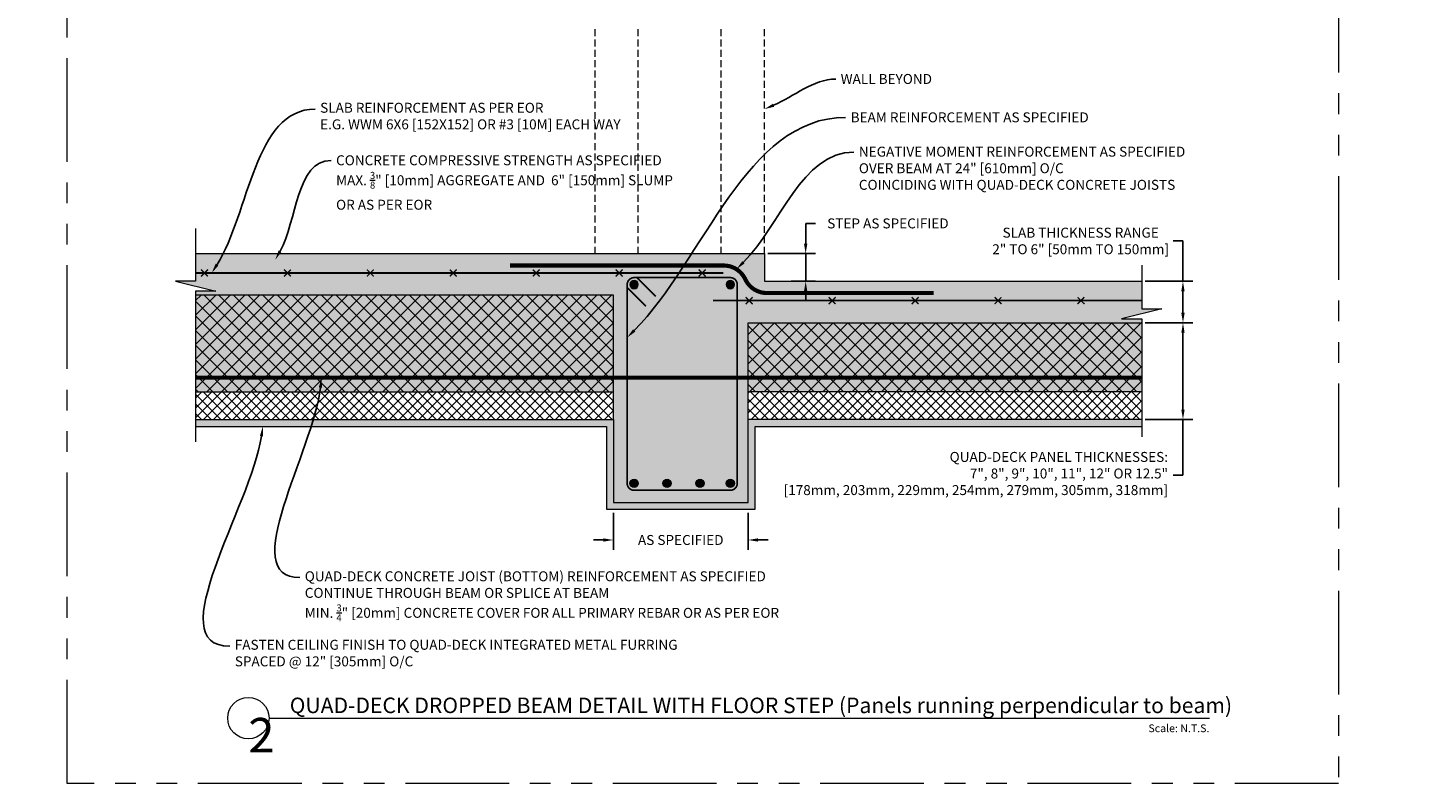
# Model space of a CAD drawing. Units: inches. Extents: x 138 to 1864, y 221 to 341.
# Drawn here: x 1014 to 1114, y 237 to 292 of the extents above; entities that cross this region are included whole.
import ezdxf
from ezdxf import colors
from ezdxf.entities.mleader import LeaderData, LeaderLine
from ezdxf.enums import TextEntityAlignment as Align
from ezdxf.math import Vec2, Vec3

# ---------------------------------------------------------------- set-up
doc = ezdxf.new("R2018")
doc.units = ezdxf.units.IN
doc.header["$MEASUREMENT"] = 0
doc.linetypes.add('DASHED', pattern=[0.75, 0.5, -0.25])
doc.linetypes.add('PHANTOM2', pattern=[1.25, 0.625, -0.125, 0.125, -0.125, 0.125, -0.125])
for name, color, linetype, lineweight in [('QD - Dimensions Callouts', 7, 'Continuous', 5), ('QD - Hatch', 7, 'Continuous', 0), ('QD - Object Lines', 7, 'Continuous', 18)]:
    doc.layers.add(name, color=color, linetype=linetype, lineweight=lineweight)
doc.layers.add('VP Boundary', color=7, linetype='Continuous', plot=False)
doc.styles.get("Standard").update_dxf_attribs({"font": 'arial.ttf'})
doc.styles.add('Tahoma', font='tahoma.ttf')
doc.dimstyles.new('Deck Details', dxfattribs={"dimscale": 4, "dimtxt": 0.18, "dimasz": 0.18, "dimexe": 0.18, "dimexo": 0.0625, "dimgap": 0.09, "dimtad": 0, "dimdec": 4, "dimzin": 3, "dimdsep": 46, "dimlunit": 4, "dimtxsty": 'Standard', "dimcen": 0.09, "dimclrt": 7, "dimadec": 0, "dimazin": 0, "dimtfac": 0.77, "dimtdec": 4, "dimtofl": 0, "dimtmove": 0, "dimatfit": 3, "dimfxl": 1, "dimtolj": 1, "dimtzin": 0, "dimarcsym": 0})
pattern_1 = [(45, (0, -124), (-0.5303301, 0.5303301), []), (135, (0, -124), (-0.5303301, -0.5303301), [])]
pattern_2 = [(45, (0, -124), (-0.3535534, 0.3535534), []), (135, (0, -124), (-0.3535534, -0.3535534), [])]

# ---------------------------------------------------------------- blocks, each defined once
blk = doc.blocks.new('*D192')
at = {"layer": 'Defpoints', "color": 0, "transparency": 16777216}
for p in [(1094.648, 317.949), (1094.648, 310.949), (1097.629, 310.949)]:
    blk.add_point(p, dxfattribs=at)
at = {"layer": 'QD - Dimensions Callouts', "color": 0, "lineweight": -2, "transparency": 16777216}
for p, q in [((1094.898, 317.949), (1098.349, 317.949)), ((1097.629, 317.229), (1097.629, 311.669)), ((1094.898, 310.949), (1098.349, 310.949)), ((1097.629, 305.01), (1097.629, 310.949)), ((1096.909, 305.01), (1097.629, 305.01))]:
    blk.add_line(p, q, dxfattribs=at)
at = {"layer": 'QD - Dimensions Callouts', "color": 0, "transparency": 16777216}
for points in [[(1097.509, 317.229), (1097.749, 317.229), (1097.629, 317.949)], [(1097.509, 311.669), (1097.749, 311.669), (1097.629, 310.949)]]:
    blk.add_solid(points, dxfattribs=at)
at = {"layer": 'QD - Dimensions Callouts', "color": 7, "transparency": 16777216, "insert": (1096.549, 306.685), "char_height": 0.72, "attachment_point": 3}
blk.add_mtext('\\A1;QUAD-DECK PANEL THICKNESSES:\\P7", 8", 9", 10", 11", 12" OR 12.5"\\P[178mm, 203mm, 229mm, 254mm, 279mm, 305mm, 318mm]', dxfattribs=at)
blk = doc.blocks.new('*D195')
at = {"layer": 'Defpoints', "color": 0, "transparency": 16777216}
for p in [(1094.648, 273.575), (1094.648, 270.575), (1097.629, 270.575)]:
    blk.add_point(p, dxfattribs=at)
at = {"layer": 'QD - Dimensions Callouts', "color": 0, "lineweight": -2, "transparency": 16777216}
for p, q in [((1096.909, 276.494), (1097.629, 276.494)), ((1097.629, 276.494), (1097.629, 273.575)), ((1094.898, 273.575), (1098.349, 273.575)), ((1097.629, 272.855), (1097.629, 271.295)), ((1094.898, 270.575), (1098.349, 270.575))]:
    blk.add_line(p, q, dxfattribs=at)
at = {"layer": 'QD - Dimensions Callouts', "color": 0, "transparency": 16777216}
for points in [[(1097.509, 272.855), (1097.749, 272.855), (1097.629, 273.575)], [(1097.509, 271.295), (1097.749, 271.295), (1097.629, 270.575)]]:
    blk.add_solid(points, dxfattribs=at)
at = {"layer": 'QD - Dimensions Callouts', "color": 7, "transparency": 16777216, "insert": (1090.231, 276.494), "char_height": 0.72, "attachment_point": 5}
blk.add_mtext('\\A1;SLAB THICKNESS RANGE\\P2" TO 6" [50mm TO 150mm]', dxfattribs=at)
blk = doc.blocks.new('*D196')
at = {"layer": 'Defpoints', "color": 0, "transparency": 16777216}
for p in [(1094.648, 270.575), (1094.648, 263.575), (1097.629, 263.575)]:
    blk.add_point(p, dxfattribs=at)
at = {"layer": 'QD - Dimensions Callouts', "color": 0, "lineweight": -2, "transparency": 16777216}
for p, q in [((1094.898, 270.575), (1098.349, 270.575)), ((1097.629, 269.855), (1097.629, 264.295)), ((1094.898, 263.575), (1098.349, 263.575)), ((1097.629, 259.55), (1097.629, 263.575)), ((1096.909, 259.55), (1097.629, 259.55))]:
    blk.add_line(p, q, dxfattribs=at)
at = {"layer": 'QD - Dimensions Callouts', "color": 0, "transparency": 16777216}
for points in [[(1097.509, 269.855), (1097.749, 269.855), (1097.629, 270.575)], [(1097.509, 264.295), (1097.749, 264.295), (1097.629, 263.575)]]:
    blk.add_solid(points, dxfattribs=at)
at = {"layer": 'QD - Dimensions Callouts', "color": 7, "transparency": 16777216, "insert": (1096.549, 261.224), "char_height": 0.72, "attachment_point": 3}
blk.add_mtext('\\A1;QUAD-DECK PANEL THICKNESSES:\\P7", 8", 9", 10", 11", 12" OR 12.5"\\P[178mm, 203mm, 229mm, 254mm, 279mm, 305mm, 318mm]', dxfattribs=at)
blk = doc.blocks.new('*D197')
at = {"layer": 'Defpoints', "color": 0, "transparency": 16777216}
for p in [(1056.431, 257.075), (1066.181, 257.075), (1066.181, 254.853)]:
    blk.add_point(p, dxfattribs=at)
at = {"layer": 'QD - Dimensions Callouts', "color": 0, "lineweight": -2, "transparency": 16777216}
for p, q in [((1056.431, 256.825), (1056.431, 254.133)), ((1066.181, 256.825), (1066.181, 254.133)), ((1055.711, 254.853), (1054.991, 254.853)), ((1066.901, 254.853), (1067.621, 254.853))]:
    blk.add_line(p, q, dxfattribs=at)
at = {"layer": 'QD - Dimensions Callouts', "color": 0, "transparency": 16777216}
for points in [[(1055.711, 254.973), (1055.711, 254.733), (1056.431, 254.853)], [(1066.901, 254.973), (1066.901, 254.733), (1066.181, 254.853)]]:
    blk.add_solid(points, dxfattribs=at)
at = {"layer": 'QD - Dimensions Callouts', "color": 7, "transparency": 16777216, "insert": (1061.306, 254.853), "char_height": 0.72, "attachment_point": 5}
blk.add_mtext('\\A1;AS SPECIFIED', dxfattribs=at)
blk = doc.blocks.new('rebar single')
at = {"layer": 'QD - Hatch'}
h = blk.add_hatch(color=0, dxfattribs=at)
h.dxf.hatch_style = 1
edge = h.paths.add_edge_path()
edge.add_arc((0, 0), 0.3, 0, 360)
at = {"layer": 'QD - Hatch', "color": 0}
blk.add_circle((0, 0), 0.3, dxfattribs=at)
blk = doc.blocks.new('*U185')
at = {"color": 0, "lineweight": 0, "const_width": 0.1}
for points in [[(-0.25, -0.25), (0.25, 0.25)], [(-0.25, 0.25), (0.25, -0.25)]]:
    blk.add_lwpolyline(points, dxfattribs=at)
blk = doc.blocks.new('*U186')
at = {"layer": 'QD - Hatch', "color": 0, "linetype": 'ByBlock', "lineweight": -2}
for p in [(0, 0), (6, 0), (12, 0), (18, 0), (24, 0), (30, 0), (36, 0)]:
    blk.add_blockref('*U185', p, dxfattribs=at)
blk = doc.blocks.new('*U187')
at = {"color": 0, "lineweight": 0, "const_width": 0.1}
for points in [[(-0.25, -0.25), (0.25, 0.25)], [(-0.25, 0.25), (0.25, -0.25)]]:
    blk.add_lwpolyline(points, dxfattribs=at)
blk = doc.blocks.new('*U188')
at = {"layer": 'QD - Hatch', "color": 0, "linetype": 'ByBlock', "lineweight": -2}
for p in [(0, 0), (6, 0), (12, 0), (18, 0), (24, 0)]:
    blk.add_blockref('*U187', p, dxfattribs=at)
blk = doc.blocks.new('*D199')
at = {"layer": 'Defpoints', "color": 0, "transparency": 16777216}
for p in [(1067.358, 275.575), (1069.051, 273.575), (1070.341, 273.575)]:
    blk.add_point(p, dxfattribs=at)
at = {"layer": 'QD - Dimensions Callouts', "color": 0, "lineweight": -2, "transparency": 16777216}
for p, q in [((1071.061, 277.764), (1070.341, 277.764)), ((1070.341, 277.764), (1070.341, 277.015)), ((1070.341, 276.295), (1070.341, 277.015)), ((1067.608, 275.575), (1071.061, 275.575)), ((1070.341, 275.575), (1070.341, 273.575)), ((1069.301, 273.575), (1071.061, 273.575)), ((1070.341, 272.855), (1070.341, 272.135))]:
    blk.add_line(p, q, dxfattribs=at)
at = {"layer": 'QD - Dimensions Callouts', "color": 0, "transparency": 16777216}
for points in [[(1070.221, 276.295), (1070.461, 276.295), (1070.341, 275.575)], [(1070.221, 272.855), (1070.461, 272.855), (1070.341, 273.575)]]:
    blk.add_solid(points, dxfattribs=at)
at = {"layer": 'QD - Dimensions Callouts', "color": 7, "transparency": 16777216, "insert": (1076.29, 277.764), "char_height": 0.72, "attachment_point": 5}
blk.add_mtext('\\A1;STEP AS SPECIFIED', dxfattribs=at)
blk = doc.blocks.new('*U266')
at = {"layer": 'QD - Dimensions Callouts'}
blk.add_line((0.842, -0.513), (12.212, -0.513), dxfattribs=at)
blk.add_circle((0.592, -0.513), 0.25, dxfattribs=at)
at = {"layer": 'QD - Dimensions Callouts', "style": 'Tahoma', "flags": 8}
blk.add_attdef('VIEWNAME', text='', height=0.188, dxfattribs=at).set_placement((1.092, -0.511), align=Align.BOTTOM_LEFT)
at = {"layer": 'QD - Dimensions Callouts', "lineweight": 30, "flags": 104}
blk.add_attdef('#', text='', height=0.25, dxfattribs=at).set_placement((0.592, -0.511), align=Align.MIDDLE_CENTER)
at = {"layer": 'QD - Dimensions Callouts', "style": 'Tahoma', "flags": 8}
blk.add_attdef('VPSCALE', text='', height=0.0938, dxfattribs=at).set_placement((12.212, -0.589), align=Align.TOP_RIGHT)
blk = doc.blocks.new('_DotBlank')
at = {"color": 0, "linetype": 'ByBlock', "lineweight": -2}
blk.add_line((-0.5, 0), (-1, 0), dxfattribs=at)
blk.add_circle((0, 0), 0.5, dxfattribs=at)

msp = doc.modelspace()

# ---------------------------------------------------------------- hatches: boundary and pattern name
at = {"layer": 'QD - Hatch'}
h = msp.add_hatch(dxfattribs=at)
h.set_pattern_fill('AR-CONC', color=256, scale=0.4)
h.set_pattern_definition([(50, (0, -124), (2.8690407, -0.2510085), [0.3, -3.3]), (355, (0, -124), (-0.555005, 3.0087685), [0.24, -2.64]), (100.45144, (0.239, -124.021), (2.3140354, 2.75776), [0.254961, -2.8045684]), (46.1842, (0, -123.2), (4.268965, -0.662077), [0.45, -4.95]), (96.63564, (0.3557, -123.255), (3.738648, 3.896474), [0.382441, -4.206855]), (351.18416, (0, -123.2), (3.738648, 3.896474), [0.36, -3.96]), (21, (0.4, -123.4), (2.387628, -1.6104756), [0.3, -3.3]), (326, (0.4, -123.4), (0.973261, 2.9006), [0.24, -2.64]), (71.45144, (0.599, -123.5342), (3.3608895, 1.2901246), [0.254961, -2.8045684]), (37.5, (0, -124), (0.0486394, 1.3315754), [0, -2.608, 0, -2.68, 0, -2.65]), (7.5, (0, -124), (1.0522781, 1.5776468), [0, -1.528, 0, -2.548, 0, -1.01]), (327.5, (-0.892, -124), (2.1352897, -0.0902195), [0, -1, 0, -3.12, 0, -4.14]), (317.5, (-1.292, -124), (2.3327447, 0.40042), [0, -1.3, 0, -2.072, 0, -2.94])])
h.paths.add_polyline_path([(1096.1034, 271.58685), (1094.64795, 271.58685), (1094.64795, 273.57546), (1067.35793, 273.57546), (1067.35793, 275.57546), (1026.21447, 275.57546), (1026.21447, 273.58685), (1024.75902, 273.58685), (1027.66991, 272.86108), (1026.21447, 272.86108), (1026.21447, 265.57546), (1056.43121, 265.57546), (1056.43121, 263.57546), (1056.43121, 257.57546), (1066.18121, 257.57546), (1066.18121, 263.57546), (1066.18121, 265.57546), (1094.64795, 265.57546), (1094.64795, 270.86108), (1093.19251, 270.86108)])
h = msp.add_hatch(dxfattribs=at)
h.set_pattern_fill('ANSI37', color=253, scale=6)
h.set_pattern_definition(pattern_1)
h.paths.add_polyline_path([(1026.21447, 272.57546), (1026.21447, 265.57546), (1056.43121, 265.57546), (1056.43121, 272.57546)])
h = msp.add_hatch(dxfattribs=at)
h.set_pattern_fill('ANSI37', color=253, scale=6)
h.set_pattern_definition(pattern_1)
h.paths.add_polyline_path([(1094.64795, 270.57546), (1094.64795, 265.57546), (1066.18121, 265.57546), (1066.18121, 270.57546)])
h = msp.add_hatch(dxfattribs=at)
h.set_pattern_fill('ANSI37', color=253, scale=4)
h.set_pattern_definition(pattern_2)
h.paths.add_polyline_path([(1026.21447, 265.57546), (1026.21447, 263.57546), (1056.43121, 263.57546), (1056.43121, 265.57546)])
h = msp.add_hatch(dxfattribs=at)
h.set_pattern_fill('ANSI37', color=253, scale=4)
h.set_pattern_definition(pattern_2)
h.paths.add_polyline_path([(1094.64795, 265.57546), (1094.64795, 263.57546), (1066.18121, 263.57546), (1066.18121, 265.57546)])
h = msp.add_hatch(dxfattribs=at)
h.set_pattern_fill('AR-SAND', color=256, scale=0.24)
h.set_pattern_definition([(37.5, (0, -124), (-0.0151184, 0.4624377), [0, -0.3648, 0, -0.408, 0, -0.39]), (7.5, (0, -124), (0.4247464, 0.67731506), [0, -0.1968, 0, -0.3288, 0, -0.126]), (327.5, (-0.2952, -124), (0.74739405, 0.00135817), [0, -0.12, 0, -0.432, 0, -0.564]), (317.5, (-0.2952, -124), (0.7214704, 0.21064214), [0, -0.06, 0, -0.2832, 0, -0.324])])
h.paths.add_polyline_path([(1026.21447, 263.07546), (1055.93121, 263.07546), (1055.93121, 257.07546), (1066.68121, 257.07546), (1066.68121, 263.07546), (1094.64795, 263.07546), (1094.64795, 263.57546), (1066.18121, 263.57546), (1066.18121, 257.57546), (1056.43121, 257.57546), (1056.43121, 263.57546), (1026.21447, 263.57546)])

# ---------------------------------------------------------------- linework, layer by layer
at = {"layer": 'QD - Dimensions Callouts'}
for points in [[(1026.21447, 277.40589), (1026.21447, 273.58685), (1024.75902, 273.58685), (1027.66991, 272.86108), (1026.21447, 272.86108), (1026.21447, 261.96082)], [(1094.64795, 274.73812), (1094.64795, 271.58685), (1096.1034, 271.58685), (1093.19251, 270.86108), (1094.64795, 270.86108), (1094.64795, 262.32796)]]:
    msp.add_lwpolyline(points, dxfattribs=at)
at = {"layer": 'QD - Hatch', "linetype": 'DASHED'}
for p, q in [((1055.10793, 275.57546), (1055.10793, 291.85844)), ((1058.23293, 275.57546), (1058.23293, 291.85844)), ((1064.23293, 275.57546), (1064.23293, 291.85844)), ((1067.35793, 275.57546), (1067.35793, 291.85844))]:
    msp.add_line(p, q, dxfattribs=at)
at = {"layer": 'QD - Hatch', "const_width": 0.3}
msp.add_lwpolyline([(1048.95563, 274.71748), (1064.40818, 274.71748, -0.29149729), (1065.97243, 273.72084, 0.29149729), (1067.53669, 272.72421), (1079.5998, 272.72421)], format="xyb", dxfattribs=at)
at = {"layer": 'QD - Hatch'}
for points, const_width in [([(1026.21447, 274.17544), (1064.37658, 274.17544)], 0.125), ([(1058.14658, 273.83976), (1059.50145, 272.4849)], 0.12139), ([(1057.43121, 273.12439), (1058.78608, 271.76952)], 0.12139), ([(1063.62752, 272.17544), (1094.64795, 272.17544)], 0.125), ([(1094.64795, 266.59452), (1026.21447, 266.59452)], 0.3)]:
    msp.add_lwpolyline(points, dxfattribs=dict(at, const_width=const_width))
at = {"layer": 'QD - Hatch', "const_width": 0.12139}
msp.add_lwpolyline([(1057.93121, 258.45046), (1064.89218, 258.45046, 0.41421356), (1065.39218, 258.95046), (1065.39218, 273.33976, 0.41421356), (1064.89218, 273.83976), (1057.93121, 273.83976, 0.41421356), (1057.43121, 273.33976), (1057.43121, 258.95046, 0.41421356)], format="xyb", close=True, dxfattribs=at)
at = {"layer": 'QD - Object Lines'}
for p, q in [((1026.21447, 275.57546), (1067.35793, 275.57546)), ((1026.21447, 265.57546), (1056.43121, 265.57546)), ((1094.64795, 265.57546), (1066.18121, 265.57546))]:
    msp.add_line(p, q, dxfattribs=at)
for points in [[(1067.35793, 275.57546), (1067.35793, 273.57546), (1094.64795, 273.57546)], [(1026.21447, 263.57546), (1056.43121, 263.57546), (1056.43121, 272.57546), (1026.21447, 272.57546)], [(1094.64795, 263.57546), (1066.18121, 263.57546), (1066.18121, 270.57546), (1094.64795, 270.57546)], [(1026.21447, 263.07546), (1055.93121, 263.07546), (1055.93121, 257.07546), (1066.68121, 257.07546), (1066.68121, 263.07546), (1094.64795, 263.07546)], [(1056.43121, 263.57546), (1056.43121, 257.57546), (1066.18121, 257.57546), (1066.18121, 263.57546), (1066.18121, 263.57546)]]:
    msp.add_lwpolyline(points, dxfattribs=at)
at = {"layer": 'VP Boundary', "color": 254, "linetype": 'PHANTOM2', "lineweight": 0, "ltscale": 12}
msp.add_lwpolyline([(1016.93515, 341.17849), (1108.88918, 341.17849), (1108.88918, 237.23007), (1016.93515, 237.23007)], close=True, dxfattribs=at)

# ---------------------------------------------------------------- block references
ref = msp.add_blockref('*U266', (1026.49104, 245.02908), dxfattribs=dict(xscale=5.982031850390181, yscale=5.982031850390181, zscale=5.982031850390181))
ref.add_attrib('VPSCALE', 'Scale: N.T.S.', dxfattribs={"layer": 'QD - Dimensions Callouts', "height": 0.5611146, "style": 'Tahoma'}).set_placement((1099.54117, 241.50566), align=Align.TOP_RIGHT)
ref.add_attrib('VIEWNAME', 'QUAD-DECK DROPPED BEAM DETAIL WITH FLOOR STEP (Panels running perpendicular to beam)', dxfattribs={"layer": 'QD - Dimensions Callouts', "height": 1.121631, "style": 'Tahoma'}).set_placement((1033.02462, 241.97286), align=Align.BOTTOM_LEFT)
lines = msp.add_mtext('2', dxfattribs={"layer": 'QD - Dimensions Callouts', "insert": (1030.0336, 241.97286), "char_height": 2.5, "attachment_point": 1})
ref.add_attrib('#', '', (1030.0336, 241.97286)).embed_mtext(lines)
at = {"layer": 'QD - Hatch'}
for name, p in [('*U186', (1026.85504, 274.17544)), ('*U188', (1066.25305, 272.17544)), ('rebar single', (1057.93121, 258.95046)), ('rebar single', (1060.31341, 258.95046)), ('rebar single', (1062.69561, 258.95046)), ('rebar single', (1064.89218, 258.95046))]:
    msp.add_blockref(name, p, dxfattribs=at)
at = {"layer": 'QD - Hatch', "xscale": -1, "rotation": 180}
for p in [(1057.93121, 273.33976), (1064.89218, 273.33976)]:
    msp.add_blockref('rebar single', p, dxfattribs=at)

# ---------------------------------------------------------------- dimensions: what is measured, and where the dimension line sits
at = {"layer": 'QD - Dimensions Callouts'}
for base, p1, p2, text, override, picture, middle in [((1097.62936, 310.94894), (1094.64795, 317.94894), (1094.64795, 310.94894), 'QUAD-DECK PANEL THICKNESSES:\\P7", 8", 9", 10", 11", 12" OR 12.5"\\P[178mm, 203mm, 229mm, 254mm, 279mm, 305mm, 318mm]', {"dimtoh": 1, "dimtmove": 1}, '*D192', (1093.92645, 305.01034)), ((1097.62936, 270.57546), (1094.64795, 273.57546), (1094.64795, 270.57546), 'SLAB THICKNESS RANGE\\P2" TO 6" [50mm TO 150mm]', {"dimtoh": 1, "dimtofl": 1, "dimtmove": 1}, '*D195', (1096.40049, 276.49394)), ((1070.34086, 273.57546), (1067.35793, 275.57546), (1069.051, 273.57546), 'STEP AS SPECIFIED', {"dimtoh": 1, "dimtofl": 1, "dimtmove": 1}, '*D199', (1072.35379, 277.76427)), ((1097.62936, 263.57546), (1094.64795, 270.57546), (1094.64795, 263.57546), 'QUAD-DECK PANEL THICKNESSES:\\P7", 8", 9", 10", 11", 12" OR 12.5"\\P[178mm, 203mm, 229mm, 254mm, 279mm, 305mm, 318mm]', {"dimtoh": 1, "dimtmove": 1}, '*D196', (1094.27711, 259.54979))]:
    dim = msp.add_linear_dim(base=base, p1=p1, p2=p2, angle=90, text=text, dimstyle='Deck Details', override=override, dxfattribs=at)
    dim.commit()
    dim.dimension.update_dxf_attribs({"geometry": picture, "text_midpoint": middle, "dimtype": 160})
dim = msp.add_linear_dim(base=(1066.18121, 254.85302), p1=(1056.43121, 257.07546), p2=(1066.18121, 257.07546), text='AS SPECIFIED', dimstyle='Deck Details', dxfattribs=at)
dim.commit()
dim.dimension.update_dxf_attribs({"geometry": '*D197', "text_midpoint": (1061.30621, 254.85302)})

# ---------------------------------------------------------------- leaders
ml = msp.add_multileader_mtext('Standard', dxfattribs=at)
ml.set_content('\\A1;CONCRETE COMPRESSIVE STRENGTH AS SPECIFIED\\PMAX. {\\H0.7x;\\S3/8;\\H1.4286x;" [10mm] AGGREGATE AND  6" [150mm] SLUMP \\POR AS PER EOR}', color=7)
ml.set_leader_properties(color=256)
ml.build(insert=Vec2(0, 0))
ml.multileader.update_dxf_attribs({"leader_type": 2, "text_right_attachment_type": 3, "dogleg_length": 0.36, "arrow_head_size": 0.72, "scale": 4})
ctx = ml.context
ctx.base_point, ctx.scale, ctx.char_height, ctx.arrow_head_size, ctx.landing_gap_size, ctx.plane_origin = Vec3(1218.38695, 287.64219), 4, 0.72, 0.72, 0.36, Vec3(1252.22778, 278.45497)
ctx.right_attachment, ctx.text_align_type = 3, 2
notes = []
notes.append((ctx, [(0, (1, 1, 0), (1246.76654, 284.97898), (-1, 0), 1.44, [(0, [(1252.17912, 278.65425)], 0, [])])]))
ctx.mtext.insert, ctx.mtext.width, ctx.mtext.alignment, ctx.mtext.flow_direction = Vec3(1244.96654, 288.00833), 50.3338185, 3, 5
ml = msp.add_multileader_mtext('Standard', dxfattribs=at)
ml.set_content('WALL BEYOND', color=7)
ml.set_leader_properties(color=256)
ml.build(insert=Vec2(0, 0))
ml.multileader.update_dxf_attribs({"leader_type": 2, "text_right_attachment_type": 3, "dogleg_length": 0.36, "arrow_head_size": 0.72, "scale": 4})
ctx = ml.context
ctx.base_point, ctx.scale, ctx.char_height, ctx.arrow_head_size, ctx.landing_gap_size, ctx.plane_origin = Vec3(1072.51228, 288.21137), 4, 0.72, 0.72, 0.36, Vec3(1064.34089, 288.32868)
ctx.right_attachment = 3
notes.append((ctx, [(0, (1, 1, 0), (1071.07228, 288.21137), (1, 0), 1.44, [(0, [(1067.35793, 286.03622)], 0, [])])]))
ctx.mtext.insert, ctx.mtext.width, ctx.mtext.flow_direction = Vec3(1072.87228, 288.57751), 50.3338185, 5
ml = msp.add_multileader_mtext('Standard', dxfattribs=at)
ml.set_content('\\A1;CONCRETE COMPRESSIVE STRENGTH AS SPECIFIED\\PMAX.^I{\\H0.7x;\\S3/8;\\H1.4286x;" [10mm] AGGREGATE AND 6" [150mm] SLUMP \\POR AS PER EOR}', color=7)
ml.set_leader_properties(color=256)
ml.build(insert=Vec2(0, 0))
ml.multileader.update_dxf_attribs({"leader_type": 2, "text_right_attachment_type": 3, "dogleg_length": 0.36, "arrow_head_size": 0.72, "scale": 4})
ctx = ml.context
ctx.base_point, ctx.scale, ctx.char_height, ctx.arrow_head_size, ctx.landing_gap_size, ctx.plane_origin = Vec3(869.08835, 286.39858), 4, 0.72, 0.72, 0.36, Vec3(858.03363, 274.37069)
ctx.right_attachment = 3
notes.append((ctx, [(0, (1, 1, 0), (867.64835, 286.39858), (1, 0), 1.44, [(0, [(863.34832, 274.38087)], 0, [])])]))
ctx.mtext.insert, ctx.mtext.width, ctx.mtext.flow_direction = Vec3(869.44835, 286.76472), 50.3338185, 5
ml = msp.add_multileader_mtext('Standard', dxfattribs=at)
ml.set_content('SLAB REINFORCEMENT AS PER EOR \\PE.G. WWM 6X6 [152X152] OR #3 [10M] EACH WAY ', color=7)
ml.set_leader_properties(color=256)
ml.build(insert=Vec2(0, 0))
ml.multileader.update_dxf_attribs({"leader_type": 2, "text_right_attachment_type": 3, "dogleg_length": 0.36, "arrow_head_size": 0.72, "scale": 4})
ctx = ml.context
ctx.base_point, ctx.scale, ctx.char_height, ctx.arrow_head_size, ctx.landing_gap_size, ctx.plane_origin = Vec3(937.16184, 286.03308), 4, 0.72, 0.72, 0.36, Vec3(928.41447, 283.15562)
ctx.right_attachment = 3
notes.append((ctx, [(0, (1, 1, 0), (935.72184, 286.03308), (1, 0), 1.44, [(0, [(929.68294, 274.17544)], 0, [])])]))
ctx.mtext.insert, ctx.mtext.width, ctx.mtext.flow_direction = Vec3(937.52184, 286.49303), 50.3338185, 5
ml = msp.add_multileader_mtext('Standard', dxfattribs=at)
ml.set_content('SLAB REINFORCEMENT AS PER EOR \\PE.G. WWM 6X6 [152X152] OR #3 [10M] EACH WAY ', color=7)
ml.set_leader_properties(color=256)
ml.build(insert=Vec2(0, 0))
ml.multileader.update_dxf_attribs({"leader_type": 2, "text_right_attachment_type": 3, "dogleg_length": 0.36, "arrow_head_size": 0.72, "scale": 4})
ctx = ml.context
ctx.base_point, ctx.scale, ctx.char_height, ctx.arrow_head_size, ctx.landing_gap_size, ctx.plane_origin = Vec3(1034.86299, 286.03308), 4, 0.72, 0.72, 0.36, Vec3(1026.11562, 283.15562)
ctx.right_attachment = 3
notes.append((ctx, [(0, (1, 1, 0), (1033.42299, 286.03308), (1, 0), 1.44, [(0, [(1027.38409, 274.17544)], 0, [])])]))
ctx.mtext.insert, ctx.mtext.width, ctx.mtext.flow_direction = Vec3(1035.22299, 286.49303), 50.3338185, 5
ml = msp.add_multileader_mtext('Standard', dxfattribs=at)
ml.set_content('NEGATIVE MOMENT REINFORCEMENT AS SPECIFIED \\POVER BEAM AT 24" [610mm] O/C \\PCOINCIDING WITH QUAD-DECK CONCRETE JOISTS', color=7)
ml.set_leader_properties(color=256)
ml.build(insert=Vec2(0, 0))
ml.multileader.update_dxf_attribs({"leader_type": 2, "text_right_attachment_type": 3, "dogleg_length": 0.36, "arrow_head_size": 0.72, "scale": 4})
ctx = ml.context
ctx.base_point, ctx.scale, ctx.char_height, ctx.arrow_head_size, ctx.landing_gap_size, ctx.plane_origin = Vec3(976.12743, 285.02041), 4, 0.72, 0.72, 0.36, Vec3(1002.9784, 283.46035)
ctx.right_attachment = 3
notes.append((ctx, [(1, (1, 1, 0), (974.68743, 285.02041), (1, 0), 1.44, [(0, [(964.32796, 274.56509)], 0, [])])]))
ctx.mtext.insert, ctx.mtext.width, ctx.mtext.flow_direction = Vec3(976.48743, 285.40841), 50.3338185, 5
ml = msp.add_multileader_mtext('Standard', dxfattribs=at)
ml.set_content('BEAM REINFORCEMENT AS SPECIFIED', color=7)
ml.set_leader_properties(color=256)
ml.build(insert=Vec2(0, 0))
ml.multileader.update_dxf_attribs({"leader_type": 2, "text_right_attachment_type": 3, "dogleg_length": 0.36, "arrow_head_size": 0.72, "scale": 4})
ctx = ml.context
ctx.base_point, ctx.scale, ctx.char_height, ctx.arrow_head_size, ctx.landing_gap_size, ctx.plane_origin = Vec3(1073.23228, 285.43413), 4, 0.72, 0.72, 0.36, Vec3(1064.34089, 285.5642)
ctx.right_attachment = 3
notes.append((ctx, [(0, (1, 1, 0), (1071.79228, 285.43413), (1, 0), 1.44, [(0, [(1057.43121, 269.50386)], 0, [])])]))
ctx.mtext.insert, ctx.mtext.width, ctx.mtext.flow_direction = Vec3(1073.59228, 285.80027), 50.3338185, 5
ml = msp.add_multileader_mtext('Standard', dxfattribs=at)
ml.set_content('NEGATIVE MOMENT REINFORCEMENT AS SPECIFIED \\POVER BEAM AT 24" [610mm] O/C \\PCOINCIDING WITH QUAD-DECK CONCRETE JOISTS', color=7)
ml.set_leader_properties(color=256)
ml.build(insert=Vec2(0, 0))
ml.multileader.update_dxf_attribs({"leader_type": 2, "text_right_attachment_type": 3, "dogleg_length": 0.36, "arrow_head_size": 0.72, "scale": 4})
ctx = ml.context
ctx.base_point, ctx.scale, ctx.char_height, ctx.arrow_head_size, ctx.landing_gap_size, ctx.plane_origin = Vec3(1073.82858, 282.92853), 4, 0.72, 0.72, 0.36, Vec3(1100.67955, 283.46035)
ctx.right_attachment = 3
notes.append((ctx, [(1, (1, 1, 0), (1072.38858, 282.92853), (1, 0), 1.44, [(0, [(1065.33557, 274.44715)], 0, [])])]))
ctx.mtext.insert, ctx.mtext.width, ctx.mtext.flow_direction = Vec3(1074.18858, 283.31652), 50.3338185, 5
ml = msp.add_multileader_mtext('Standard', dxfattribs=at)
ml.set_content('\\A1;CONCRETE COMPRESSIVE STRENGTH AS SPECIFIED\\PMAX. {\\H0.7x;\\S3/8;\\H1.4286x;" [10mm] AGGREGATE AND  6" [150mm] SLUMP \\POR AS PER EOR}', color=7)
ml.set_leader_properties(color=256)
ml.build(insert=Vec2(0, 0))
ml.multileader.update_dxf_attribs({"leader_type": 2, "text_right_attachment_type": 3, "dogleg_length": 0.36, "arrow_head_size": 0.72, "scale": 4})
ctx = ml.context
ctx.base_point, ctx.scale, ctx.char_height, ctx.arrow_head_size, ctx.landing_gap_size, ctx.plane_origin = Vec3(938.31532, 282.32625), 4, 0.72, 0.72, 0.36, Vec3(931.41408, 275.80224)
ctx.right_attachment = 3
notes.append((ctx, [(0, (1, 1, 0), (936.87532, 282.32625), (1, 0), 1.44, [(0, [(934.26827, 275.12132)], 0, [])])]))
ctx.mtext.insert, ctx.mtext.width, ctx.mtext.flow_direction = Vec3(938.67532, 282.69239), 50.3338185, 5
ml = msp.add_multileader_mtext('Standard', dxfattribs=at)
ml.set_content('\\A1;CONCRETE COMPRESSIVE STRENGTH AS SPECIFIED\\PMAX. {\\H0.7x;\\S3/8;\\H1.4286x;" [10mm] AGGREGATE AND  6" [150mm] SLUMP \\POR AS PER EOR}', color=7)
ml.set_leader_properties(color=256)
ml.build(insert=Vec2(0, 0))
ml.multileader.update_dxf_attribs({"leader_type": 2, "text_right_attachment_type": 3, "dogleg_length": 0.36, "arrow_head_size": 0.72, "scale": 4})
ctx = ml.context
ctx.base_point, ctx.scale, ctx.char_height, ctx.arrow_head_size, ctx.landing_gap_size, ctx.plane_origin = Vec3(1036.01647, 282.32625), 4, 0.72, 0.72, 0.36, Vec3(1029.11523, 275.80224)
ctx.right_attachment = 3
notes.append((ctx, [(0, (1, 1, 0), (1034.57647, 282.32625), (1, 0), 1.44, [(0, [(1031.96942, 275.12132)], 0, [])])]))
ctx.mtext.insert, ctx.mtext.width, ctx.mtext.flow_direction = Vec3(1036.37647, 282.69239), 50.3338185, 5
ml = msp.add_multileader_mtext('Standard', dxfattribs=at)
ml.set_content('BEAM REINFORCEMENT AS SPECIFIED', color=7)
ml.set_leader_properties(color=256)
ml.build(insert=Vec2(0, 0))
ml.multileader.update_dxf_attribs({"leader_type": 2, "text_right_attachment_type": 3, "dogleg_length": 0.36, "arrow_head_size": 0.72, "scale": 4})
ctx = ml.context
ctx.base_point, ctx.scale, ctx.char_height, ctx.arrow_head_size, ctx.landing_gap_size, ctx.plane_origin = Vec3(976.02577, 280.62873), 4, 0.72, 0.72, 0.36, Vec3(966.63974, 285.5642)
ctx.right_attachment = 3
notes.append((ctx, [(0, (1, 1, 0), (974.58577, 280.62873), (1, 0), 1.44, [(0, [(967.71698, 272.41028)], 0, [])])]))
ctx.mtext.insert, ctx.mtext.width, ctx.mtext.flow_direction = Vec3(976.38577, 280.99487), 50.3338185, 5
ml = msp.add_multileader_mtext('Standard', dxfattribs=at)
ml.set_content('FLOOR FINISH AS SPECIFIED', color=7)
ml.set_leader_properties(color=256)
ml.build(insert=Vec2(0, 0))
ml.multileader.update_dxf_attribs({"leader_type": 2, "text_right_attachment_type": 3, "dogleg_length": 0.36, "arrow_head_size": 0.72, "scale": 4})
ctx = ml.context
ctx.base_point, ctx.scale, ctx.char_height, ctx.arrow_head_size, ctx.landing_gap_size, ctx.plane_origin = Vec3(948.21279, 277.87338), 4, 0.72, 0.72, 0.36, Vec3(943.66853, 284.55316)
ctx.right_attachment = 3
notes.append((ctx, [(0, (1, 1, 0), (946.77279, 277.87338), (1, 0), 1.44, [(0, [(946.28192, 275.57546)], 0, [])])]))
ctx.mtext.insert, ctx.mtext.width, ctx.mtext.flow_direction = Vec3(948.57279, 278.23952), 50.3338185, 5
ml = msp.add_multileader_mtext('Standard', dxfattribs=at)
ml.set_content('\\A1;QUAD-DECK CONCRETE JOIST (BOTTOM) REINFORCEMENT AS SPECIFIED\\PMIN. {\\H0.7x;\\S3/4;\\H1.4286x;" [20mm] CONCRETE COVER FOR ALL PRIMARY REBAR OR AS PER EOR}', color=7)
ml.set_leader_properties(color=256)
ml.set_arrow_properties(name='DOTBLANK')
ml.build(insert=Vec2(0, 0))
ml.multileader.update_dxf_attribs({"leader_type": 2, "text_right_attachment_type": 3, "dogleg_length": 0.36, "arrow_head_size": 1.08, "scale": 4})
ctx = ml.context
ctx.base_point, ctx.scale, ctx.char_height, ctx.arrow_head_size, ctx.landing_gap_size, ctx.plane_origin = Vec3(936.09853, 252.10724), 4, 0.72, 1.08, 0.36, Vec3(942.23213, 263.57546)
ctx.right_attachment = 3
notes.append((ctx, [(1, (1, 1, 0), (976.02162, 250.42747), (-1, 0), 1.44, [(1, [(937.73597, 266.68578), (939.72416, 266.68578)], 0, []), (2, [(978.48766, 266.49007)], 0, [])])]))
ctx.mtext.insert, ctx.mtext.width, ctx.mtext.defined_height, ctx.mtext.flow_direction = Vec3(936.45853, 252.56719), 40.2283009, 3.44602, 5
ml = msp.add_multileader_mtext('Standard', dxfattribs=at)
ml.set_content('QUAD-DECK CONCRETE JOIST (BOTTOM) REINFORCEMENT AS SPECIFIED\\P{\\A1;MIN. \\H0.7x;\\S3/4;\\H1.4286x;" [20mm] CONCRETE COVER FOR ALL PRIMARY REBAR\\POR AS PER EOR}', color=7)
ml.set_leader_properties(color=256)
ml.set_arrow_properties(name='DOTBLANK')
ml.build(insert=Vec2(0, 0))
ml.multileader.update_dxf_attribs({"leader_type": 2, "text_right_attachment_type": 3, "dogleg_length": 0.36, "arrow_head_size": 1.08, "scale": 4})
ctx = ml.context
ctx.base_point, ctx.scale, ctx.char_height, ctx.arrow_head_size, ctx.landing_gap_size, ctx.plane_origin = Vec3(874.47338, 250.24564), 4, 0.72, 1.08, 0.36, Vec3(884.84549, 262.68482)
ctx.right_attachment = 3
notes.append((ctx, [(0, (1, 1, 0), (873.03338, 250.24564), (1, 0), 1.44, [(1, [(880.34933, 265.79514), (882.33752, 265.79514)], 0, [])])]))
ctx.mtext.insert, ctx.mtext.width, ctx.mtext.defined_height, ctx.mtext.flow_direction = Vec3(874.83338, 250.61178), 49.4965142, 3.15543, 5
ml = msp.add_multileader_mtext('Standard', dxfattribs=at)
ml.set_content('QUAD-DECK CONCRETE JOIST (BOTTOM) REINFORCEMENT AS SPECIFIED\\PCONTINUE THROUGH BEAM {\\C256;OR SPLICE AT BEAM\\A1;\\C7;\\PMIN. \\H0.7x;\\S3/4;\\H1.4286x;" [20mm] CONCRETE COVER FOR ALL PRIMARY REBAR OR AS PER EOR}', color=7)
ml.set_leader_properties(color=256)
ml.build(insert=Vec2(0, 0))
ml.multileader.update_dxf_attribs({"leader_type": 2, "text_right_attachment_type": 3, "dogleg_length": 0.36, "arrow_head_size": 0.72, "scale": 4})
ctx = ml.context
ctx.base_point, ctx.scale, ctx.char_height, ctx.arrow_head_size, ctx.landing_gap_size, ctx.plane_origin = Vec3(1033.75222, 252.12547), 4, 0.72, 0.72, 0.36, Vec3(1099.15987, 258.44096)
ctx.right_attachment = 3
notes.append((ctx, [(1, (1, 1, 0), (1032.31222, 252.12547), (1, 0), 1.44, [(0, [(1035.32212, 266.59452)], 0, [])])]))
ctx.mtext.insert, ctx.mtext.width, ctx.mtext.defined_height, ctx.mtext.flow_direction = Vec3(1034.11222, 252.58542), 53.1380288, 4.39453, 5
ml = msp.add_multileader_mtext('Standard', dxfattribs=at)
ml.set_content('FASTEN CEILING FINISH TO \\PQUAD-DECK INTEGRATED METAL FURRING \\PSPACED @ 12" [305mm] O/C', color=7)
ml.set_leader_properties(color=256)
ml.build(insert=Vec2(0, 0))
ml.multileader.update_dxf_attribs({"leader_type": 2, "text_right_attachment_type": 3, "dogleg_length": 0.36, "arrow_head_size": 0.72, "scale": 4})
ctx = ml.context
ctx.base_point, ctx.scale, ctx.char_height, ctx.arrow_head_size, ctx.landing_gap_size, ctx.plane_origin = Vec3(981.52612, 252.13235), 4, 0.72, 0.72, 0.36, Vec3(1044.26512, 254.59201)
ctx.right_attachment = 3
notes.append((ctx, [(1, (1, 1, 0), (980.08612, 252.13235), (1, 0), 1.44, [(0, [(980.42737, 263.07546)], 0, [])])]))
ctx.mtext.insert, ctx.mtext.width, ctx.mtext.flow_direction = Vec3(981.88612, 252.59819), 44.2083746, 5
ml = msp.add_multileader_mtext('Standard', dxfattribs=at)
ml.set_content('FASTEN CEILING FINISH TO QUAD-DECK INTEGRATED METAL FURRING \\PSPACED @ 12" [305mm] O/C', color=7)
ml.set_leader_properties(color=256)
ml.build(insert=Vec2(0, 0))
ml.multileader.update_dxf_attribs({"leader_type": 2, "text_right_attachment_type": 3, "dogleg_length": 0.36, "arrow_head_size": 0.72, "scale": 4})
ctx = ml.context
ctx.base_point, ctx.scale, ctx.char_height, ctx.arrow_head_size, ctx.landing_gap_size, ctx.plane_origin = Vec3(1028.69092, 247.16178), 4, 0.72, 0.72, 0.36, Vec3(1094.92399, 254.59201)
ctx.right_attachment = 3
notes.append((ctx, [(1, (1, 1, 0), (1027.25092, 247.16178), (1, 0), 1.44, [(0, [(1031.08623, 263.07546)], 0, [])])]))
ctx.mtext.insert, ctx.mtext.width, ctx.mtext.flow_direction = Vec3(1029.05092, 247.62762), 44.2083746, 5
for ctx, leaders in notes:
    for number, flags, end, landing, length, lines in leaders:
        leader = LeaderData()
        leader.index, (leader.has_last_leader_line, leader.has_dogleg_vector, leader.attachment_direction) = number, flags
        leader.last_leader_point, leader.dogleg_vector, leader.dogleg_length = Vec3(end), Vec3(landing), length
        for number, points, colour, breaks in lines:
            line = LeaderLine()
            line.index, line.vertices, line.color, line.breaks = number, Vec3.list(points), colors.encode_raw_color(colour), breaks
            leader.lines.append(line)
        ctx.leaders.append(leader)

doc.saveas('drawing.dxf')
